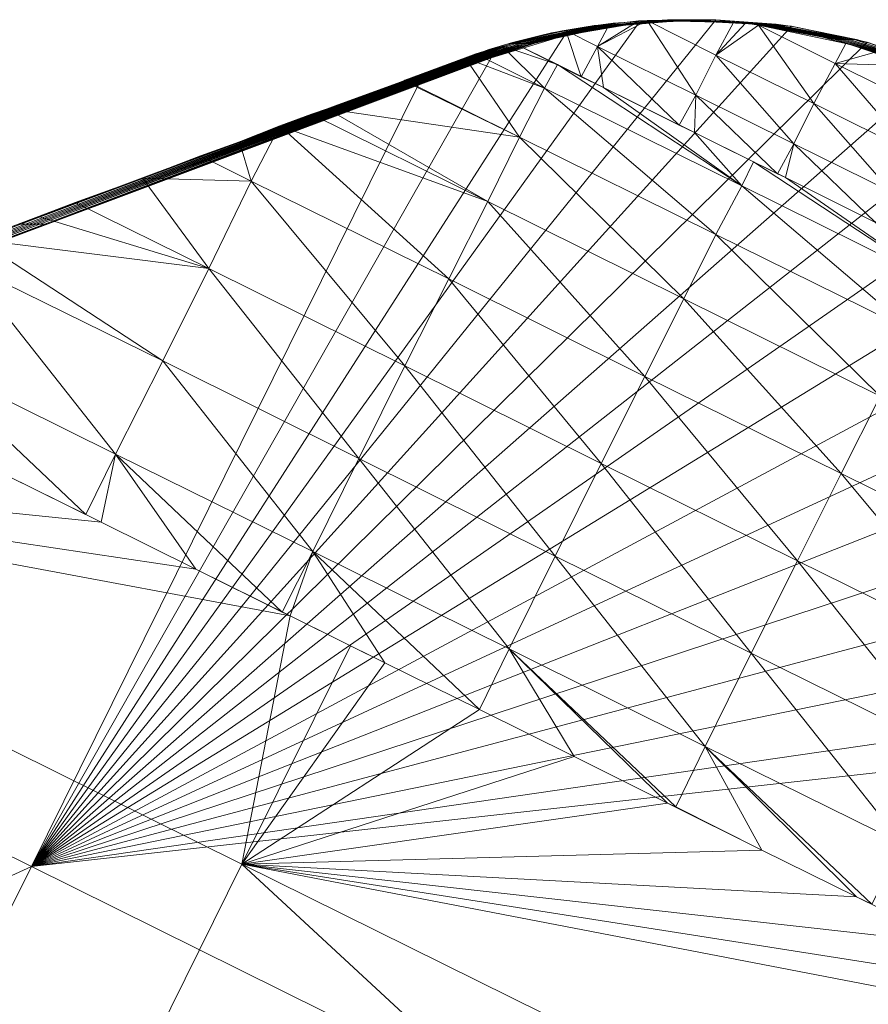
# Model space of a CAD drawing. Units: millimetres. Extents: x -285019 to 239529, y -34267 to 551543.
# Drawn here: x -88167 to -88080, y 487444 to 487545 of the extents above; entities that cross this region are included whole.
import ezdxf

# ---------------------------------------------------------------- set-up
doc = ezdxf.new("R2010")
doc.units = ezdxf.units.MM
doc.header["$LTSCALE"] = 100
doc.layers.add('000_bouwkundig', color=1, linetype='Continuous', lineweight=5)

msp = doc.modelspace()

# ---------------------------------------------------------------- linework, layer by layer
at = {"layer": '000_bouwkundig'}
for points in [[(-88095.28, 487545.48, 18.64), (-88165.96, 487458.02, 18.02), (-88103.22, 487545.15, 18.57)], [(-88087.47, 487544.81, 18.71), (-88165.96, 487458.02, 18.02), (-88095.28, 487545.48, 18.64)], [(-88103.22, 487545.15, 18.57), (-88165.96, 487458.02, 18.02), (-88110.91, 487543.84, 18.5)], [(-88110.78, 487544.35, 309.46), (-88106.27, 487545.03, 302.37), (-88107.86, 487544.87, 304.68)], [(-88110.78, 487544.35, 309.46), (-88107.49, 487542.71, 309.49), (-88106.27, 487545.03, 302.37)], [(-88108.47, 487544.78, 305.68), (-88099.8, 487545.48, 270.23), (-88105.9, 487545.12, 301.65)], [(-88108.1, 487544.78, 270.15), (-88099.8, 487545.48, 270.23), (-88108.47, 487544.78, 305.68)], [(-88099.43, 487545.48, 227.19), (-88108.1, 487544.78, 270.15), (-88107.73, 487544.78, 227.12)], [(-88099.43, 487545.48, 227.19), (-88099.8, 487545.48, 270.23), (-88108.1, 487544.78, 270.15)], [(-88099.07, 487545.48, 184.15), (-88107.73, 487544.78, 227.12), (-88107.37, 487544.78, 184.08)], [(-88099.07, 487545.48, 184.15), (-88099.43, 487545.48, 227.19), (-88107.73, 487544.78, 227.12)], [(-88102.36, 487545.39, 296.84), (-88103.22, 487545.36, 297.84), (-88107.49, 487542.71, 309.49)], [(-88097.36, 487537.7, 309.57), (-88102.36, 487545.39, 296.84), (-88107.49, 487542.71, 309.49)], [(-88103.22, 487545.36, 297.84), (-88106.27, 487545.03, 302.37), (-88107.49, 487542.71, 309.49)], [(-88098.7, 487545.48, 141.11), (-88107.37, 487544.78, 184.08), (-88107, 487544.78, 141.04)], [(-88098.7, 487545.48, 141.11), (-88099.07, 487545.48, 184.15), (-88107.37, 487544.78, 184.08)], [(-88098.21, 487545.48, 98.08), (-88107, 487544.78, 141.04), (-88106.63, 487544.78, 98)], [(-88098.21, 487545.48, 98.08), (-88098.7, 487545.48, 141.11), (-88107, 487544.78, 141.04)], [(-88097.85, 487545.48, 55.04), (-88106.63, 487544.78, 98), (-88106.27, 487544.78, 54.96)], [(-88097.85, 487545.48, 55.04), (-88098.21, 487545.48, 98.08), (-88106.63, 487544.78, 98)], [(-88106.27, 487544.78, 54.96), (-88103.34, 487545.12, 18.57), (-88097.85, 487545.48, 55.04)], [(-88105.9, 487544.78, 18.55), (-88103.34, 487545.12, 18.57), (-88106.27, 487544.78, 54.96)], [(-88105.9, 487545.12, 301.65), (-88099.8, 487545.48, 270.23), (-88100.29, 487545.48, 294.06)], [(-88103.34, 487545.12, 18.57), (-88097.6, 487545.48, 18.62), (-88097.85, 487545.48, 55.04)], [(-88102.36, 487545.39, 296.84), (-88093.45, 487545.21, 286.57), (-88097.97, 487545.48, 291.33)], [(-88102.36, 487545.39, 296.84), (-88095.28, 487541.82, 296.9), (-88093.45, 487545.21, 286.57)], [(-88095.28, 487541.82, 296.9), (-88102.36, 487545.39, 296.84), (-88097.36, 487537.7, 309.57)], [(-88100.29, 487545.48, 294.06), (-88099.8, 487545.48, 270.23), (-88099.92, 487545.48, 293.72)], [(-88099.92, 487545.48, 293.72), (-88091.25, 487545.03, 270.3), (-88094.43, 487545.33, 287.45)], [(-88099.8, 487545.48, 270.23), (-88091.25, 487545.03, 270.3), (-88099.92, 487545.48, 293.72)], [(-88090.89, 487545.03, 227.26), (-88099.8, 487545.48, 270.23), (-88099.43, 487545.48, 227.19)], [(-88090.89, 487545.03, 227.26), (-88091.25, 487545.03, 270.3), (-88099.8, 487545.48, 270.23)], [(-88090.52, 487545.03, 184.23), (-88099.43, 487545.48, 227.19), (-88099.07, 487545.48, 184.15)], [(-88090.52, 487545.03, 184.23), (-88090.89, 487545.03, 227.26), (-88099.43, 487545.48, 227.19)], [(-88090.15, 487545.03, 141.19), (-88099.07, 487545.48, 184.15), (-88098.7, 487545.48, 141.11)], [(-88090.15, 487545.03, 141.19), (-88090.52, 487545.03, 184.23), (-88099.07, 487545.48, 184.15)], [(-88089.79, 487545.03, 98.15), (-88098.7, 487545.48, 141.11), (-88098.21, 487545.48, 98.08)], [(-88089.79, 487545.03, 98.15), (-88090.15, 487545.03, 141.19), (-88098.7, 487545.48, 141.11)], [(-88089.42, 487545.03, 55.11), (-88098.21, 487545.48, 98.08), (-88097.85, 487545.48, 55.04)], [(-88089.42, 487545.03, 55.11), (-88089.79, 487545.03, 98.15), (-88098.21, 487545.48, 98.08)], [(-88097.85, 487545.48, 55.04), (-88095.28, 487545.48, 18.64), (-88089.42, 487545.03, 55.11)], [(-88097.6, 487545.48, 18.62), (-88095.28, 487545.48, 18.64), (-88097.85, 487545.48, 55.04)], [(-88095.28, 487545.48, 18.64), (-88089.06, 487545.03, 18.69), (-88089.42, 487545.03, 55.11)], [(-88092.23, 487545.12, 285.32), (-88093.45, 487545.21, 286.57), (-88095.28, 487541.82, 296.9)], [(-88090.89, 487544.93, 284.25), (-88092.23, 487545.12, 285.32), (-88095.28, 487541.82, 296.9)], [(-88094.43, 487545.33, 287.45), (-88091.25, 487545.03, 270.3), (-88091.38, 487545.03, 285.11)], [(-88091.38, 487545.03, 285.11), (-88082.95, 487543.44, 270.37), (-88082.95, 487543.44, 278.51)], [(-88091.38, 487545.03, 285.11), (-88091.25, 487545.03, 270.3), (-88082.95, 487543.44, 270.37)], [(-88082.59, 487543.44, 227.34), (-88091.25, 487545.03, 270.3), (-88090.89, 487545.03, 227.26)], [(-88082.59, 487543.44, 227.34), (-88082.95, 487543.44, 270.37), (-88091.25, 487545.03, 270.3)], [(-88082.22, 487543.44, 184.3), (-88090.89, 487545.03, 227.26), (-88090.52, 487545.03, 184.23)], [(-88082.22, 487543.44, 184.3), (-88082.59, 487543.44, 227.34), (-88090.89, 487545.03, 227.26)], [(-88081.85, 487543.44, 141.26), (-88090.52, 487545.03, 184.23), (-88090.15, 487545.03, 141.19)], [(-88081.85, 487543.44, 141.26), (-88082.22, 487543.44, 184.3), (-88090.52, 487545.03, 184.23)], [(-88081.49, 487543.44, 98.22), (-88090.15, 487545.03, 141.19), (-88089.79, 487545.03, 98.15)], [(-88081.49, 487543.44, 98.22), (-88081.85, 487543.44, 141.26), (-88090.15, 487545.03, 141.19)], [(-88081, 487543.44, 55.18), (-88089.79, 487545.03, 98.15), (-88089.42, 487545.03, 55.11)], [(-88081, 487543.44, 55.18), (-88081.49, 487543.44, 98.22), (-88089.79, 487545.03, 98.15)], [(-88089.42, 487545.03, 55.11), (-88087.35, 487544.78, 18.71), (-88081, 487543.44, 55.18)], [(-88089.06, 487545.03, 18.69), (-88087.35, 487544.78, 18.71), (-88089.42, 487545.03, 55.11)], [(-88079.66, 487543.16, 18.78), (-88165.96, 487458.02, 18.02), (-88087.47, 487544.81, 18.71)], [(-88116.64, 487543.01, 313.12), (-88108.1, 487544.78, 270.15), (-88112.98, 487543.96, 313.15)], [(-88116.28, 487543.01, 270.08), (-88108.1, 487544.78, 270.15), (-88116.64, 487543.01, 313.12)], [(-88107.73, 487544.78, 227.12), (-88116.28, 487543.01, 270.08), (-88115.91, 487543.01, 227.05)], [(-88107.73, 487544.78, 227.12), (-88108.1, 487544.78, 270.15), (-88116.28, 487543.01, 270.08)], [(-88110.78, 487544.35, 309.46), (-88112.25, 487544.11, 311.73), (-88116.28, 487543.13, 318.95)], [(-88109.2, 487539.59, 319.01), (-88110.78, 487544.35, 309.46), (-88116.28, 487543.13, 318.95)], [(-88107.37, 487544.78, 184.08), (-88115.91, 487543.01, 227.05), (-88115.42, 487543.01, 184.01)], [(-88107.37, 487544.78, 184.08), (-88107.73, 487544.78, 227.12), (-88115.91, 487543.01, 227.05)], [(-88107, 487544.78, 141.04), (-88115.42, 487543.01, 184.01), (-88115.06, 487543.01, 140.97)], [(-88107, 487544.78, 141.04), (-88107.37, 487544.78, 184.08), (-88115.42, 487543.01, 184.01)], [(-88106.63, 487544.78, 98), (-88115.06, 487543.01, 140.97), (-88114.69, 487543.01, 97.93)], [(-88106.63, 487544.78, 98), (-88107, 487544.78, 141.04), (-88115.06, 487543.01, 140.97)], [(-88106.27, 487544.78, 54.96), (-88114.69, 487543.01, 97.93), (-88114.32, 487543.01, 54.89)], [(-88106.27, 487544.78, 54.96), (-88106.63, 487544.78, 98), (-88114.69, 487543.01, 97.93)], [(-88114.32, 487543.01, 54.89), (-88111.15, 487543.77, 18.5), (-88106.27, 487544.78, 54.96)], [(-88112.98, 487543.96, 313.15), (-88108.1, 487544.78, 270.15), (-88111.15, 487544.32, 310)], [(-88111.15, 487543.77, 18.5), (-88105.9, 487544.78, 18.55), (-88106.27, 487544.78, 54.96)], [(-88111.15, 487544.32, 310), (-88108.1, 487544.78, 270.15), (-88108.47, 487544.78, 305.68)], [(-88107.49, 487542.71, 309.49), (-88110.78, 487544.35, 309.46), (-88109.2, 487539.59, 319.01)], [(-88085.15, 487536.82, 296.99), (-88090.89, 487544.93, 284.25), (-88095.28, 487541.82, 296.9)], [(-88090.89, 487544.93, 284.25), (-88081.85, 487543.01, 278.03), (-88085.88, 487544.11, 280.13)], [(-88090.89, 487544.93, 284.25), (-88082.95, 487540.97, 284.32), (-88081.85, 487543.01, 278.03)], [(-88082.95, 487540.97, 284.32), (-88090.89, 487544.93, 284.25), (-88085.15, 487536.82, 296.99)], [(-88087.35, 487544.78, 18.71), (-88080.76, 487543.44, 18.77), (-88081, 487543.44, 55.18)], [(-88110.91, 487543.84, 18.5), (-88165.96, 487458.02, 18.02), (-88118.48, 487541.55, 18.44)], [(-88072.21, 487540.54, 18.84), (-88165.96, 487458.02, 18.02), (-88079.66, 487543.16, 18.78)], [(-88121.16, 487541.55, 326.94), (-88116.64, 487543.01, 313.12), (-88119.94, 487541.97, 325.11)], [(-88121.04, 487541.55, 317.3), (-88116.64, 487543.01, 313.12), (-88121.16, 487541.55, 326.94)], [(-88121.04, 487541.55, 313.08), (-88116.28, 487543.01, 270.08), (-88116.64, 487543.01, 313.12)], [(-88121.04, 487541.55, 307.66), (-88116.28, 487543.01, 270.08), (-88121.04, 487541.55, 313.08)], [(-88120.92, 487541.55, 298.02), (-88116.28, 487543.01, 270.08), (-88121.04, 487541.55, 307.66)], [(-88121.04, 487541.55, 313.08), (-88116.64, 487543.01, 313.12), (-88121.04, 487541.55, 317.3)], [(-88120.79, 487541.55, 288.38), (-88116.28, 487543.01, 270.08), (-88120.92, 487541.55, 298.02)], [(-88120.79, 487541.55, 278.74), (-88116.28, 487543.01, 270.08), (-88120.79, 487541.55, 288.38)], [(-88120.67, 487541.55, 270.05), (-88116.28, 487543.01, 270.08), (-88120.79, 487541.55, 278.74)], [(-88120.67, 487541.55, 270.05), (-88115.91, 487543.01, 227.05), (-88116.28, 487543.01, 270.08)], [(-88120.67, 487541.55, 269.1), (-88115.91, 487543.01, 227.05), (-88120.67, 487541.55, 270.05)], [(-88120.55, 487541.55, 259.46), (-88115.91, 487543.01, 227.05), (-88120.67, 487541.55, 269.1)], [(-88120.55, 487541.55, 249.81), (-88115.91, 487543.01, 227.05), (-88120.55, 487541.55, 259.46)], [(-88120.43, 487541.55, 240.17), (-88115.91, 487543.01, 227.05), (-88120.55, 487541.55, 249.81)], [(-88120.31, 487541.55, 230.53), (-88115.91, 487543.01, 227.05), (-88120.43, 487541.55, 240.17)], [(-88120.31, 487541.55, 227.01), (-88115.42, 487543.01, 184.01), (-88115.91, 487543.01, 227.05)], [(-88120.31, 487541.55, 220.89), (-88115.42, 487543.01, 184.01), (-88120.31, 487541.55, 227.01)], [(-88120.18, 487541.55, 211.25), (-88115.42, 487543.01, 184.01), (-88120.31, 487541.55, 220.89)], [(-88120.31, 487541.55, 227.01), (-88115.91, 487543.01, 227.05), (-88120.31, 487541.55, 230.53)], [(-88120.06, 487541.55, 201.61), (-88115.42, 487543.01, 184.01), (-88120.18, 487541.55, 211.25)], [(-88120.06, 487541.55, 191.97), (-88115.42, 487543.01, 184.01), (-88120.06, 487541.55, 201.61)], [(-88119.94, 487541.55, 183.97), (-88115.42, 487543.01, 184.01), (-88120.06, 487541.55, 191.97)], [(-88119.94, 487541.55, 183.97), (-88115.06, 487543.01, 140.97), (-88115.42, 487543.01, 184.01)], [(-88119.94, 487541.55, 182.33), (-88115.06, 487543.01, 140.97), (-88119.94, 487541.55, 183.97)], [(-88119.82, 487541.55, 172.69), (-88115.06, 487543.01, 140.97), (-88119.94, 487541.55, 182.33)], [(-88119.94, 487541.97, 325.11), (-88116.64, 487543.01, 313.12), (-88118.72, 487542.4, 323.18)], [(-88119.7, 487541.55, 163.05), (-88115.06, 487543.01, 140.97), (-88119.82, 487541.55, 172.69)], [(-88119.7, 487541.55, 153.41), (-88115.06, 487543.01, 140.97), (-88119.7, 487541.55, 163.05)], [(-88119.57, 487541.55, 143.77), (-88115.06, 487543.01, 140.97), (-88119.7, 487541.55, 153.41)], [(-88119.57, 487541.55, 140.93), (-88114.69, 487543.01, 97.93), (-88115.06, 487543.01, 140.97)], [(-88119.45, 487541.55, 134.13), (-88114.69, 487543.01, 97.93), (-88119.57, 487541.55, 140.93)], [(-88119.57, 487541.55, 140.93), (-88115.06, 487543.01, 140.97), (-88119.57, 487541.55, 143.77)], [(-88119.45, 487541.55, 124.49), (-88114.69, 487543.01, 97.93), (-88119.45, 487541.55, 134.13)], [(-88119.33, 487541.55, 114.84), (-88114.69, 487543.01, 97.93), (-88119.45, 487541.55, 124.49)], [(-88119.21, 487541.55, 105.2), (-88114.69, 487543.01, 97.93), (-88119.33, 487541.55, 114.84)], [(-88119.21, 487541.55, 97.89), (-88114.32, 487543.01, 54.89), (-88114.69, 487543.01, 97.93)], [(-88119.21, 487541.55, 95.56), (-88114.32, 487543.01, 54.89), (-88119.21, 487541.55, 97.89)], [(-88119.09, 487541.55, 85.92), (-88114.32, 487543.01, 54.89), (-88119.21, 487541.55, 95.56)], [(-88119.21, 487541.55, 97.89), (-88114.69, 487543.01, 97.93), (-88119.21, 487541.55, 105.2)], [(-88118.96, 487541.55, 76.28), (-88114.32, 487543.01, 54.89), (-88119.09, 487541.55, 85.92)], [(-88118.96, 487541.55, 66.64), (-88114.32, 487543.01, 54.89), (-88118.96, 487541.55, 76.28)], [(-88118.84, 487541.55, 57), (-88114.32, 487543.01, 54.89), (-88118.96, 487541.55, 66.64)], [(-88118.84, 487541.55, 54.85), (-88114.08, 487543.01, 18.48), (-88114.32, 487543.01, 54.89)], [(-88118.72, 487541.55, 47.36), (-88114.08, 487543.01, 18.48), (-88118.84, 487541.55, 54.85)], [(-88118.84, 487541.55, 54.85), (-88114.32, 487543.01, 54.89), (-88118.84, 487541.55, 57)], [(-88118.72, 487541.55, 37.72), (-88114.08, 487543.01, 18.48), (-88118.72, 487541.55, 47.36)], [(-88118.6, 487541.55, 28.08), (-88114.08, 487543.01, 18.48), (-88118.72, 487541.55, 37.72)], [(-88118.72, 487542.4, 323.18), (-88116.64, 487543.01, 313.12), (-88116.64, 487543.01, 319.65)], [(-88118.48, 487541.55, 18.44), (-88114.08, 487543.01, 18.48), (-88118.6, 487541.55, 28.08)], [(-88117.38, 487542.8, 320.96), (-88116.28, 487543.13, 318.95), (-88111.64, 487540.84, 318.99)], [(-88116.64, 487543.01, 319.65), (-88112.98, 487543.96, 313.15), (-88116.28, 487543.13, 318.95)], [(-88116.64, 487543.01, 319.65), (-88116.64, 487543.01, 313.12), (-88112.98, 487543.96, 313.15)], [(-88114.08, 487543.01, 18.48), (-88111.15, 487543.77, 18.5), (-88114.32, 487543.01, 54.89)], [(-88074.53, 487540.75, 227.41), (-88082.95, 487543.44, 270.37), (-88082.59, 487543.44, 227.34)], [(-88074.53, 487540.75, 227.41), (-88075.02, 487540.75, 270.44), (-88082.95, 487543.44, 270.37)], [(-88082.95, 487543.44, 278.51), (-88075.02, 487540.75, 270.44), (-88082.46, 487543.29, 278.05)], [(-88082.95, 487543.44, 270.37), (-88075.02, 487540.75, 270.44), (-88082.95, 487543.44, 278.51)], [(-88078.68, 487542.16, 276.38), (-88081.85, 487543.01, 278.03), (-88082.95, 487540.97, 284.32)], [(-88074.16, 487540.75, 184.37), (-88082.59, 487543.44, 227.34), (-88082.22, 487543.44, 184.3)], [(-88074.16, 487540.75, 184.37), (-88074.53, 487540.75, 227.41), (-88082.59, 487543.44, 227.34)], [(-88082.46, 487543.29, 278.05), (-88075.02, 487540.75, 270.44), (-88076.48, 487541.33, 275.67)], [(-88073.8, 487540.75, 141.33), (-88082.22, 487543.44, 184.3), (-88081.85, 487543.44, 141.26)], [(-88073.8, 487540.75, 141.33), (-88074.16, 487540.75, 184.37), (-88082.22, 487543.44, 184.3)], [(-88073.43, 487540.75, 98.29), (-88081.85, 487543.44, 141.26), (-88081.49, 487543.44, 98.22)], [(-88073.43, 487540.75, 98.29), (-88073.8, 487540.75, 141.33), (-88081.85, 487543.44, 141.26)], [(-88073.07, 487540.75, 55.25), (-88081.49, 487543.44, 98.22), (-88081, 487543.44, 55.18)], [(-88073.07, 487540.75, 55.25), (-88073.43, 487540.75, 98.29), (-88081.49, 487543.44, 98.22)], [(-88081, 487543.44, 55.18), (-88079.41, 487543.07, 18.78), (-88073.07, 487540.75, 55.25)], [(-88080.76, 487543.44, 18.77), (-88079.41, 487543.07, 18.78), (-88081, 487543.44, 55.18)], [(-88121.16, 487541.55, 326.94), (-88120.06, 487541.94, 325.32), (-88112.98, 487538.4, 325.38)], [(-88120.06, 487541.94, 325.32), (-88117.38, 487542.8, 320.96), (-88112.98, 487538.4, 325.38)], [(-88112.98, 487538.4, 325.38), (-88117.38, 487542.8, 320.96), (-88111.64, 487540.84, 318.99)], [(-88106.88, 487538.49, 319.03), (-88107.49, 487542.71, 309.49), (-88109.2, 487539.59, 319.01)], [(-88099.07, 487534.59, 319.1), (-88107.49, 487542.71, 309.49), (-88106.88, 487538.49, 319.03)], [(-88097.36, 487537.7, 309.57), (-88107.49, 487542.71, 309.49), (-88099.07, 487534.59, 319.1)], [(-88075.02, 487540.72, 275.33), (-88078.68, 487542.16, 276.38), (-88082.95, 487540.97, 284.32)], [(-88167.06, 487524.36, 321.92), (-88166.57, 487524.36, 277.53), (-88121.16, 487541.55, 322.32)], [(-88121.16, 487541.55, 326.94), (-88167.06, 487524.36, 321.92), (-88121.16, 487541.55, 322.32)], [(-88127.14, 487539.32, 334.22), (-88167.06, 487524.36, 321.92), (-88121.16, 487541.55, 326.94)], [(-88166.57, 487524.36, 277.53), (-88166.2, 487524.36, 233.15), (-88120.79, 487541.55, 277.94)], [(-88120.79, 487541.55, 278.74), (-88166.57, 487524.36, 277.53), (-88120.79, 487541.55, 277.94)], [(-88120.79, 487541.55, 288.38), (-88166.57, 487524.36, 277.53), (-88120.79, 487541.55, 278.74)], [(-88120.92, 487541.55, 298.02), (-88166.57, 487524.36, 277.53), (-88120.79, 487541.55, 288.38)], [(-88121.04, 487541.55, 307.66), (-88166.57, 487524.36, 277.53), (-88120.92, 487541.55, 298.02)], [(-88121.04, 487541.55, 317.3), (-88166.57, 487524.36, 277.53), (-88121.04, 487541.55, 307.66)], [(-88121.16, 487541.55, 322.32), (-88166.57, 487524.36, 277.53), (-88121.04, 487541.55, 317.3)], [(-88166.2, 487524.36, 233.15), (-88165.84, 487524.36, 188.76), (-88120.43, 487541.55, 233.55)], [(-88120.43, 487541.55, 240.17), (-88166.2, 487524.36, 233.15), (-88120.43, 487541.55, 233.55)], [(-88120.55, 487541.55, 249.81), (-88166.2, 487524.36, 233.15), (-88120.43, 487541.55, 240.17)], [(-88120.55, 487541.55, 259.46), (-88166.2, 487524.36, 233.15), (-88120.55, 487541.55, 249.81)], [(-88120.67, 487541.55, 269.1), (-88166.2, 487524.36, 233.15), (-88120.55, 487541.55, 259.46)], [(-88120.79, 487541.55, 277.94), (-88166.2, 487524.36, 233.15), (-88120.67, 487541.55, 269.1)], [(-88118.48, 487541.55, 18.44), (-88165.96, 487458.02, 18.02), (-88126.04, 487538.71, 18.37)], [(-88165.84, 487524.36, 188.76), (-88165.47, 487524.36, 144.37), (-88119.94, 487541.55, 189.16)], [(-88120.06, 487541.55, 191.97), (-88165.84, 487524.36, 188.76), (-88119.94, 487541.55, 189.16)], [(-88120.06, 487541.55, 201.61), (-88165.84, 487524.36, 188.76), (-88120.06, 487541.55, 191.97)], [(-88120.18, 487541.55, 211.25), (-88165.84, 487524.36, 188.76), (-88120.06, 487541.55, 201.61)], [(-88120.31, 487541.55, 220.89), (-88165.84, 487524.36, 188.76), (-88120.18, 487541.55, 211.25)], [(-88120.31, 487541.55, 230.53), (-88165.84, 487524.36, 188.76), (-88120.31, 487541.55, 220.89)], [(-88120.43, 487541.55, 233.55), (-88165.84, 487524.36, 188.76), (-88120.31, 487541.55, 230.53)], [(-88165.47, 487524.36, 144.37), (-88165.11, 487524.36, 99.98), (-88119.57, 487541.55, 144.77)], [(-88119.7, 487541.55, 153.41), (-88165.47, 487524.36, 144.37), (-88119.57, 487541.55, 144.77)], [(-88119.7, 487541.55, 163.05), (-88165.47, 487524.36, 144.37), (-88119.7, 487541.55, 153.41)], [(-88119.82, 487541.55, 172.69), (-88165.47, 487524.36, 144.37), (-88119.7, 487541.55, 163.05)], [(-88119.94, 487541.55, 182.33), (-88165.47, 487524.36, 144.37), (-88119.82, 487541.55, 172.69)], [(-88119.94, 487541.55, 189.16), (-88165.47, 487524.36, 144.37), (-88119.94, 487541.55, 182.33)], [(-88165.11, 487524.36, 99.98), (-88164.62, 487524.36, 55.6), (-88119.21, 487541.55, 100.38)], [(-88119.21, 487541.55, 105.2), (-88165.11, 487524.36, 99.98), (-88119.21, 487541.55, 100.38)], [(-88119.33, 487541.55, 114.84), (-88165.11, 487524.36, 99.98), (-88119.21, 487541.55, 105.2)], [(-88119.45, 487541.55, 124.49), (-88165.11, 487524.36, 99.98), (-88119.33, 487541.55, 114.84)], [(-88119.45, 487541.55, 134.13), (-88165.11, 487524.36, 99.98), (-88119.45, 487541.55, 124.49)], [(-88119.57, 487541.55, 143.77), (-88165.11, 487524.36, 99.98), (-88119.45, 487541.55, 134.13)], [(-88119.57, 487541.55, 144.77), (-88165.11, 487524.36, 99.98), (-88119.57, 487541.55, 143.77)], [(-88164.62, 487524.36, 55.6), (-88164.37, 487524.36, 18.04), (-88118.84, 487541.55, 56)], [(-88118.84, 487541.55, 57), (-88164.62, 487524.36, 55.6), (-88118.84, 487541.55, 56)], [(-88118.96, 487541.55, 66.64), (-88164.62, 487524.36, 55.6), (-88118.84, 487541.55, 57)], [(-88118.96, 487541.55, 76.28), (-88164.62, 487524.36, 55.6), (-88118.96, 487541.55, 66.64)], [(-88119.09, 487541.55, 85.92), (-88164.62, 487524.36, 55.6), (-88118.96, 487541.55, 76.28)], [(-88119.21, 487541.55, 95.56), (-88164.62, 487524.36, 55.6), (-88119.09, 487541.55, 85.92)], [(-88119.21, 487541.55, 100.38), (-88164.62, 487524.36, 55.6), (-88119.21, 487541.55, 95.56)], [(-88118.6, 487541.55, 28.08), (-88164.37, 487524.36, 18.04), (-88157.54, 487526.9, 18.1)], [(-88118.72, 487541.55, 37.72), (-88164.37, 487524.36, 18.04), (-88118.6, 487541.55, 28.08)], [(-88118.72, 487541.55, 47.36), (-88164.37, 487524.36, 18.04), (-88118.72, 487541.55, 37.72)], [(-88118.84, 487541.55, 56), (-88164.37, 487524.36, 18.04), (-88118.72, 487541.55, 47.36)], [(-88118.6, 487541.55, 28.08), (-88157.54, 487526.9, 18.1), (-88144.6, 487531.78, 18.21)], [(-88118.6, 487541.55, 28.08), (-88144.6, 487531.78, 18.21), (-88131.54, 487536.66, 18.32)], [(-88118.6, 487541.55, 28.08), (-88131.54, 487536.66, 18.32), (-88118.48, 487541.55, 18.44)], [(-88127.39, 487539.23, 334.48), (-88121.16, 487541.55, 326.94), (-88115.55, 487533.34, 334.59)], [(-88115.55, 487533.34, 334.59), (-88121.16, 487541.55, 326.94), (-88112.98, 487538.4, 325.38)], [(-88095.28, 487541.82, 296.9), (-88097.36, 487537.7, 309.57), (-88087.23, 487532.67, 309.66)], [(-88095.28, 487541.82, 296.9), (-88087.23, 487532.67, 309.66), (-88085.15, 487536.82, 296.99)], [(-88082.95, 487540.97, 284.32), (-88085.15, 487536.82, 296.99), (-88075.02, 487531.78, 297.08)], [(-88072.82, 487535.93, 284.4), (-88075.02, 487540.72, 275.33), (-88082.95, 487540.97, 284.32)], [(-88082.95, 487540.97, 284.32), (-88075.02, 487531.78, 297.08), (-88072.82, 487535.93, 284.4)], [(-88065.25, 487537, 18.9), (-88165.96, 487458.02, 18.02), (-88072.21, 487540.54, 18.84)], [(-88112.98, 487538.4, 325.38), (-88111.64, 487540.84, 318.99), (-88092.6, 487528.33, 325.56)], [(-88092.6, 487528.33, 325.56), (-88111.64, 487540.84, 318.99), (-88106.88, 487538.49, 319.03)], [(-88134.59, 487536.57, 340.97), (-88167.06, 487524.36, 321.92), (-88127.14, 487539.32, 334.22)], [(-88135.44, 487536.27, 341.61), (-88127.51, 487539.17, 334.65), (-88115.55, 487533.34, 334.59)], [(-88127.51, 487539.17, 334.65), (-88127.39, 487539.23, 334.48), (-88115.55, 487533.34, 334.59)], [(-88126.04, 487538.71, 18.37), (-88241.52, 487495.46, 17.36), (-88170.6, 487522.01, 17.98)], [(-88165.96, 487458.02, 18.02), (-88241.52, 487495.46, 17.36), (-88126.04, 487538.71, 18.37)], [(-88112.98, 487538.4, 325.38), (-88095.28, 487523.3, 334.77), (-88115.55, 487533.34, 334.59)], [(-88112.98, 487538.4, 325.38), (-88092.6, 487528.33, 325.56), (-88095.28, 487523.3, 334.77)], [(-88092.6, 487528.33, 325.56), (-88106.88, 487538.49, 319.03), (-88097.48, 487533.83, 319.11)], [(-88058.66, 487532.6, 18.96), (-88165.96, 487458.02, 18.02), (-88065.25, 487537, 18.9)], [(-88097.48, 487533.83, 319.11), (-88097.36, 487537.7, 309.57), (-88099.07, 487534.59, 319.1)], [(-88088.93, 487529.55, 319.18), (-88097.36, 487537.7, 309.57), (-88097.48, 487533.83, 319.11)], [(-88087.23, 487532.67, 309.66), (-88097.36, 487537.7, 309.57), (-88088.93, 487529.55, 319.18)], [(-88143.38, 487533.28, 346.94), (-88167.06, 487524.36, 321.92), (-88134.59, 487536.57, 340.97)], [(-88137.03, 487535.72, 342.76), (-88135.44, 487536.27, 341.61), (-88118.84, 487526.71, 342.92)], [(-88118.84, 487526.71, 342.92), (-88135.44, 487536.27, 341.61), (-88115.55, 487533.34, 334.59)], [(-88085.15, 487536.82, 296.99), (-88087.23, 487532.67, 309.66), (-88077.09, 487527.66, 309.75)], [(-88085.15, 487536.82, 296.99), (-88077.09, 487527.66, 309.75), (-88075.02, 487531.78, 297.08)], [(-88140.33, 487534.53, 344.99), (-88137.03, 487535.72, 342.76), (-88118.84, 487526.71, 342.92)], [(-88140.33, 487534.53, 344.99), (-88143.26, 487528.79, 349.71), (-88144.48, 487532.88, 347.57)], [(-88143.26, 487528.79, 349.71), (-88140.33, 487534.53, 344.99), (-88122.87, 487518.72, 349.89)], [(-88122.87, 487518.72, 349.89), (-88140.33, 487534.53, 344.99), (-88118.84, 487526.71, 342.92)], [(-88092.6, 487528.33, 325.56), (-88097.48, 487533.83, 319.11), (-88091.38, 487530.8, 319.16)], [(-88153.39, 487529.58, 351.89), (-88167.06, 487524.36, 321.92), (-88143.38, 487533.28, 346.94)], [(-88144.48, 487532.88, 347.57), (-88143.26, 487528.79, 349.71), (-88148.5, 487531.41, 349.67)], [(-88115.55, 487533.34, 334.59), (-88098.58, 487516.67, 343.1), (-88118.84, 487526.71, 342.92)], [(-88115.55, 487533.34, 334.59), (-88095.28, 487523.3, 334.77), (-88098.58, 487516.67, 343.1)], [(-88052.68, 487527.39, 19.01), (-88165.96, 487458.02, 18.02), (-88058.66, 487532.6, 18.96)], [(-88088.08, 487529.19, 319.19), (-88087.23, 487532.67, 309.66), (-88088.93, 487529.55, 319.18)], [(-88078.8, 487524.55, 319.27), (-88087.23, 487532.67, 309.66), (-88088.08, 487529.19, 319.19)], [(-88077.09, 487527.66, 309.75), (-88087.23, 487532.67, 309.66), (-88078.8, 487524.55, 319.27)], [(-88154.49, 487529.13, 352.38), (-88148.5, 487531.41, 349.67), (-88143.26, 487528.79, 349.71)], [(-88092.6, 487528.33, 325.56), (-88091.38, 487530.8, 319.16), (-88072.33, 487518.26, 325.74)], [(-88072.33, 487518.26, 325.74), (-88091.38, 487530.8, 319.16), (-88088.08, 487529.19, 319.19)], [(-88164.13, 487525.55, 355.63), (-88167.06, 487524.36, 321.92), (-88153.39, 487529.58, 351.89)], [(-88161.44, 487526.59, 354.83), (-88154.49, 487529.13, 352.38), (-88147.65, 487519.79, 354.95)], [(-88147.65, 487519.79, 354.95), (-88154.49, 487529.13, 352.38), (-88143.26, 487528.79, 349.71)], [(-88143.26, 487528.79, 349.71), (-88127.39, 487509.72, 355.12), (-88147.65, 487519.79, 354.95)], [(-88143.26, 487528.79, 349.71), (-88122.87, 487518.72, 349.89), (-88127.39, 487509.72, 355.12)], [(-88072.33, 487518.26, 325.74), (-88088.08, 487529.19, 319.19), (-88078.8, 487524.55, 319.27)], [(-88092.6, 487528.33, 325.56), (-88074.9, 487513.23, 334.94), (-88095.28, 487523.3, 334.77)], [(-88092.6, 487528.33, 325.56), (-88072.33, 487518.26, 325.74), (-88074.9, 487513.23, 334.94)], [(-88047.55, 487521.5, 19.06), (-88165.96, 487458.02, 18.02), (-88052.68, 487527.39, 19.01)], [(-88118.84, 487526.71, 342.92), (-88102.61, 487508.65, 350.07), (-88122.87, 487518.72, 349.89)], [(-88118.84, 487526.71, 342.92), (-88098.58, 487516.67, 343.1), (-88102.61, 487508.65, 350.07)], [(-88165.23, 487525.16, 355.92), (-88161.44, 487526.59, 354.83), (-88147.65, 487519.79, 354.95)], [(-88171.58, 487522.78, 357.39), (-88165.23, 487525.16, 355.92), (-88147.65, 487519.79, 354.95)], [(-88167.3, 487524.36, 356.32), (-88167.06, 487524.36, 321.92), (-88164.13, 487525.55, 355.63)], [(-88220.77, 487504.07, 277.06), (-88167.06, 487524.36, 321.92), (-88221.14, 487504.07, 321.45)], [(-88167.3, 487524.36, 356.32), (-88221.14, 487504.07, 321.45), (-88167.06, 487524.36, 321.92)], [(-88220.4, 487504.07, 232.67), (-88166.57, 487524.36, 277.53), (-88220.77, 487504.07, 277.06)], [(-88220.77, 487504.07, 277.06), (-88166.57, 487524.36, 277.53), (-88167.06, 487524.36, 321.92)], [(-88220.04, 487504.07, 188.29), (-88166.2, 487524.36, 233.15), (-88220.4, 487504.07, 232.67)], [(-88220.4, 487504.07, 232.67), (-88166.2, 487524.36, 233.15), (-88166.57, 487524.36, 277.53)], [(-88219.67, 487504.07, 143.9), (-88165.84, 487524.36, 188.76), (-88220.04, 487504.07, 188.29)], [(-88220.04, 487504.07, 188.29), (-88165.84, 487524.36, 188.76), (-88166.2, 487524.36, 233.15)], [(-88219.31, 487504.07, 99.51), (-88165.47, 487524.36, 144.37), (-88219.67, 487504.07, 143.9)], [(-88219.67, 487504.07, 143.9), (-88165.47, 487524.36, 144.37), (-88165.84, 487524.36, 188.76)], [(-88218.82, 487504.07, 55.12), (-88165.11, 487524.36, 99.98), (-88219.31, 487504.07, 99.51)], [(-88219.31, 487504.07, 99.51), (-88165.11, 487524.36, 99.98), (-88165.47, 487524.36, 144.37)], [(-88218.82, 487504.07, 55.12), (-88218.57, 487504.07, 17.56), (-88164.62, 487524.36, 55.6)], [(-88218.82, 487504.07, 55.12), (-88164.62, 487524.36, 55.6), (-88165.11, 487524.36, 99.98)], [(-88164.62, 487524.36, 55.6), (-88218.57, 487504.07, 17.56), (-88209.66, 487507.37, 17.64)], [(-88164.62, 487524.36, 55.6), (-88209.66, 487507.37, 17.64), (-88196.6, 487512.25, 17.76)], [(-88164.62, 487524.36, 55.6), (-88196.6, 487512.25, 17.76), (-88183.66, 487517.13, 17.87)], [(-88164.62, 487524.36, 55.6), (-88183.66, 487517.13, 17.87), (-88170.6, 487522.01, 17.98)], [(-88164.62, 487524.36, 55.6), (-88170.6, 487522.01, 17.98), (-88164.37, 487524.36, 18.04)], [(-88172.8, 487520.28, 358.05), (-88171.58, 487522.78, 357.39), (-88152.41, 487510.24, 358.23)], [(-88152.41, 487510.24, 358.23), (-88171.58, 487522.78, 357.39), (-88147.65, 487519.79, 354.95)], [(-88095.28, 487523.3, 334.77), (-88078.31, 487506.6, 343.27), (-88098.58, 487516.67, 343.1)], [(-88095.28, 487523.3, 334.77), (-88074.9, 487513.23, 334.94), (-88078.31, 487506.6, 343.27)], [(-88043.04, 487514.97, 19.1), (-88165.96, 487458.02, 18.02), (-88047.55, 487521.5, 19.06)], [(-88172.8, 487520.28, 358.05), (-88157.29, 487500.62, 359.54), (-88177.56, 487510.66, 359.37)], [(-88172.8, 487520.28, 358.05), (-88152.41, 487510.24, 358.23), (-88157.29, 487500.62, 359.54)], [(-88147.65, 487519.79, 354.95), (-88132.15, 487500.16, 358.41), (-88152.41, 487510.24, 358.23)], [(-88147.65, 487519.79, 354.95), (-88127.39, 487509.72, 355.12), (-88132.15, 487500.16, 358.41)], [(-88122.87, 487518.72, 349.89), (-88107.12, 487499.65, 355.3), (-88127.39, 487509.72, 355.12)], [(-88122.87, 487518.72, 349.89), (-88102.61, 487508.65, 350.07), (-88107.12, 487499.65, 355.3)], [(-88098.58, 487516.67, 343.1), (-88082.34, 487498.61, 350.25), (-88102.61, 487508.65, 350.07)], [(-88098.58, 487516.67, 343.1), (-88078.31, 487506.6, 343.27), (-88082.34, 487498.61, 350.25)], [(-88039.5, 487507.95, 19.13), (-88165.96, 487458.02, 18.02), (-88043.04, 487514.97, 19.1)], [(-88160.35, 487494.37, 359.4), (-88177.56, 487510.66, 359.37), (-88157.29, 487500.62, 359.54)], [(-88168.52, 487498.42, 359.32), (-88177.56, 487510.66, 359.37), (-88160.35, 487494.37, 359.4)], [(-88152.41, 487510.24, 358.23), (-88136.91, 487490.55, 359.72), (-88157.29, 487500.62, 359.54)], [(-88152.41, 487510.24, 358.23), (-88132.15, 487500.16, 358.41), (-88136.91, 487490.55, 359.72)], [(-88127.39, 487509.72, 355.12), (-88111.88, 487490.09, 358.58), (-88132.15, 487500.16, 358.41)], [(-88127.39, 487509.72, 355.12), (-88107.12, 487499.65, 355.3), (-88111.88, 487490.09, 358.58)], [(-88102.61, 487508.65, 350.07), (-88086.86, 487489.61, 355.48), (-88107.12, 487499.65, 355.3)], [(-88102.61, 487508.65, 350.07), (-88082.34, 487498.61, 350.25), (-88086.86, 487489.61, 355.48)], [(-88036.81, 487500.53, 19.15), (-88165.96, 487458.02, 18.02), (-88039.5, 487507.95, 19.13)], [(-88078.31, 487506.6, 343.27), (-88061.96, 487488.54, 350.42), (-88082.34, 487498.61, 350.25)], [(-88157.42, 487431.59, 355.4), (-88230.05, 487500.84, 356.94), (-88247.63, 487476.3, 354.61)], [(-88158.76, 487493.6, 359.41), (-88168.52, 487498.42, 359.32), (-88230.05, 487500.84, 356.94)], [(-88148.99, 487488.75, 359.49), (-88158.76, 487493.6, 359.41), (-88230.05, 487500.84, 356.94)], [(-88139.23, 487483.93, 359.58), (-88148.99, 487488.75, 359.49), (-88230.05, 487500.84, 356.94)], [(-88144.23, 487458.26, 357.69), (-88139.23, 487483.93, 359.58), (-88230.05, 487500.84, 356.94)], [(-88144.23, 487458.26, 357.69), (-88230.05, 487500.84, 356.94), (-88157.42, 487431.59, 355.4)], [(-88035.1, 487492.84, 19.17), (-88165.96, 487458.02, 18.02), (-88036.81, 487500.53, 19.15)], [(-88160.35, 487494.37, 359.4), (-88157.29, 487500.62, 359.54), (-88158.76, 487493.6, 359.41)], [(-88158.76, 487493.6, 359.41), (-88157.29, 487500.62, 359.54), (-88148.99, 487488.75, 359.49)], [(-88140.08, 487484.3, 359.57), (-88157.29, 487500.62, 359.54), (-88136.91, 487490.55, 359.72)], [(-88148.99, 487488.75, 359.49), (-88157.29, 487500.62, 359.54), (-88140.08, 487484.3, 359.57)], [(-88132.15, 487500.16, 358.41), (-88116.64, 487480.51, 359.9), (-88136.91, 487490.55, 359.72)], [(-88132.15, 487500.16, 358.41), (-88111.88, 487490.09, 358.58), (-88116.64, 487480.51, 359.9)], [(-88107.12, 487499.65, 355.3), (-88091.62, 487480.05, 358.76), (-88111.88, 487490.09, 358.58)], [(-88107.12, 487499.65, 355.3), (-88086.86, 487489.61, 355.48), (-88091.62, 487480.05, 358.76)], [(-88082.34, 487498.61, 350.25), (-88066.47, 487479.53, 355.66), (-88086.86, 487489.61, 355.48)], [(-88082.34, 487498.61, 350.25), (-88061.96, 487488.54, 350.42), (-88066.47, 487479.53, 355.66)], [(-88165.96, 487458.02, 18.02), (-88325.99, 487384.78, 16.63), (-88241.52, 487495.46, 17.36)], [(-88034.37, 487484.97, 19.17), (-88165.96, 487458.02, 18.02), (-88035.1, 487492.84, 19.17)], [(-88140.08, 487484.3, 359.57), (-88136.91, 487490.55, 359.72), (-88139.23, 487483.93, 359.58)], [(-88139.23, 487483.93, 359.58), (-88136.91, 487490.55, 359.72), (-88129.46, 487479.08, 359.66)], [(-88119.7, 487474.25, 359.75), (-88136.91, 487490.55, 359.72), (-88116.64, 487480.51, 359.9)], [(-88129.46, 487479.08, 359.66), (-88136.91, 487490.55, 359.72), (-88119.7, 487474.25, 359.75)], [(-88111.88, 487490.09, 358.58), (-88096.38, 487470.44, 360.07), (-88116.64, 487480.51, 359.9)], [(-88111.88, 487490.09, 358.58), (-88091.62, 487480.05, 358.76), (-88096.38, 487470.44, 360.07)], [(-88086.86, 487489.61, 355.48), (-88071.23, 487469.98, 358.94), (-88091.62, 487480.05, 358.76)], [(-88086.86, 487489.61, 355.48), (-88066.47, 487479.53, 355.66), (-88071.23, 487469.98, 358.94)], [(-88034.61, 487477.09, 19.17), (-88165.96, 487458.02, 18.02), (-88034.37, 487484.97, 19.17)], [(-88133, 487480.82, 359.63), (-88139.23, 487483.93, 359.58), (-88144.23, 487458.26, 357.69)], [(-88129.46, 487479.08, 359.66), (-88133, 487480.82, 359.63), (-88144.23, 487458.26, 357.69)], [(-88119.7, 487474.25, 359.75), (-88116.64, 487480.51, 359.9), (-88109.93, 487469.4, 359.83)], [(-88099.43, 487464.18, 359.93), (-88116.64, 487480.51, 359.9), (-88096.38, 487470.44, 360.07)], [(-88100.29, 487464.58, 359.92), (-88116.64, 487480.51, 359.9), (-88099.43, 487464.18, 359.93)], [(-88109.93, 487469.4, 359.83), (-88116.64, 487480.51, 359.9), (-88100.29, 487464.58, 359.92)], [(-88091.62, 487480.05, 358.76), (-88075.99, 487460.37, 360.25), (-88096.38, 487470.44, 360.07)], [(-88091.62, 487480.05, 358.76), (-88071.23, 487469.98, 358.94), (-88075.99, 487460.37, 360.25)], [(-88119.7, 487474.25, 359.75), (-88129.46, 487479.08, 359.66), (-88144.23, 487458.26, 357.69)], [(-88035.1, 487472.55, 19.17), (-88165.96, 487458.02, 18.02), (-88034.61, 487477.09, 19.17)], [(-88247.63, 487476.3, 354.61), (-88170.6, 487404.92, 353.1), (-88157.42, 487431.59, 355.4)], [(-88109.93, 487469.4, 359.83), (-88119.7, 487474.25, 359.75), (-88144.23, 487458.26, 357.69)], [(-88066.72, 487408.79, 18.89), (-88165.96, 487458.02, 18.02), (-88035.1, 487472.55, 19.17)], [(-88099.43, 487464.18, 359.93), (-88096.38, 487470.44, 360.07), (-88090.52, 487459.73, 360.01)], [(-88079.17, 487454.14, 360.1), (-88096.38, 487470.44, 360.07), (-88075.99, 487460.37, 360.25)], [(-88080.76, 487454.91, 360.09), (-88096.38, 487470.44, 360.07), (-88079.17, 487454.14, 360.1)], [(-88090.52, 487459.73, 360.01), (-88096.38, 487470.44, 360.07), (-88080.76, 487454.91, 360.09)], [(-88100.29, 487464.58, 359.92), (-88109.93, 487469.4, 359.83), (-88144.23, 487458.26, 357.69)], [(-88090.52, 487459.73, 360.01), (-88100.29, 487464.58, 359.92), (-88144.23, 487458.26, 357.69)], [(-88080.76, 487454.91, 360.09), (-88090.52, 487459.73, 360.01), (-88144.23, 487458.26, 357.69)], [(-88226.75, 487335.55, 17.49), (-88325.99, 487384.78, 16.63), (-88165.96, 487458.02, 18.02)], [(-88226.75, 487335.55, 17.49), (-88165.96, 487458.02, 18.02), (-88066.72, 487408.79, 18.89)], [(-88144.23, 487458.26, 357.69), (-88157.42, 487431.59, 355.4), (-88067.08, 487386.88, 356.18)], [(-88070.99, 487450.09, 360.18), (-88080.76, 487454.91, 360.09), (-88144.23, 487458.26, 357.69)], [(-88061.22, 487445.23, 360.26), (-88070.99, 487450.09, 360.18), (-88144.23, 487458.26, 357.69)], [(-88051.46, 487440.41, 360.35), (-88061.22, 487445.23, 360.26), (-88144.23, 487458.26, 357.69)], [(-88053.9, 487413.56, 358.48), (-88051.46, 487440.41, 360.35), (-88144.23, 487458.26, 357.69)], [(-88144.23, 487458.26, 357.69), (-88067.08, 487386.88, 356.18), (-88053.9, 487413.56, 358.48)]]:
    msp.add_3dface(points, dxfattribs=at)

doc.saveas('drawing.dxf')
